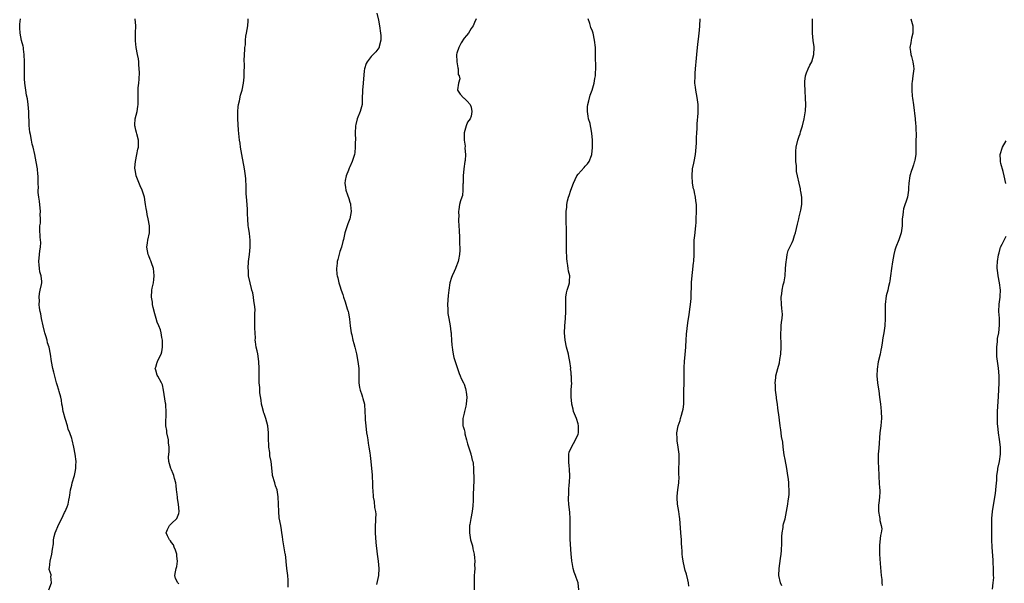
# Model space of a CAD drawing. Units: inches. Extents: x 2583000 to 2586000, y 1515000 to 1518000.
# Drawn here: x 2584626 to 2584902, y 1516093 to 1516251 of the extents above; entities that cross this region are included whole.
import ezdxf

# ---------------------------------------------------------------- set-up
doc = ezdxf.new("R2010")
doc.units = ezdxf.units.IN
doc.header["$MEASUREMENT"] = 0
doc.layers.add('LD25831515_10ft', color=82, linetype='Continuous')

msp = doc.modelspace()

# ---------------------------------------------------------------- linework, layer by layer
at = {"layer": 'LD25831515_10ft'}
for points, elevation in [([(2584726.59, 1516252.59), (2584727, 1516250.63), (2584727.29, 1516249), (2584727.62, 1516247), (2584727.66, 1516246.34), (2584727.68, 1516245), (2584727.22, 1516243.22), (2584727.18, 1516243), (2584727.13, 1516242.87), (2584726.27, 1516241.73), (2584725, 1516240.48), (2584723.81, 1516239), (2584723.52, 1516238.48), (2584723.07, 1516237), (2584723, 1516236.4), (2584722.72, 1516233), (2584722.53, 1516231), (2584722.48, 1516228.48), (2584722.43, 1516227), (2584721.9, 1516225), (2584721.02, 1516222.98), (2584720.62, 1516221.38), (2584720.54, 1516221), (2584720.48, 1516219), (2584720.54, 1516217), (2584720.51, 1516216.51), (2584720.5, 1516215), (2584720.41, 1516213.59), (2584720.27, 1516213), (2584719.89, 1516211.89), (2584719.66, 1516211), (2584719, 1516209.51), (2584718.82, 1516209.18), (2584718.6, 1516208.6), (2584717.92, 1516207), (2584717.7, 1516205.7), (2584717.55, 1516205), (2584717.79, 1516203.79), (2584717.87, 1516203), (2584718.3, 1516201.7), (2584718.7, 1516200.7), (2584719, 1516199.6), (2584719.15, 1516199.15), (2584719.17, 1516199), (2584719.16, 1516198.84), (2584719.33, 1516197), (2584718.99, 1516195), (2584718.41, 1516193.59), (2584718.21, 1516193), (2584717.88, 1516191.88), (2584717.55, 1516191), (2584717.16, 1516189.16), (2584717, 1516188.59), (2584716.61, 1516187), (2584716.22, 1516185.78), (2584715.61, 1516183.61), (2584715.46, 1516183), (2584715.45, 1516182.55), (2584715.24, 1516181), (2584715.35, 1516179.35), (2584715.42, 1516179), (2584715.58, 1516178.42), (2584715.93, 1516177), (2584716.2, 1516176.2), (2584716.55, 1516175), (2584717, 1516173.74), (2584717.22, 1516173), (2584717.72, 1516171.72), (2584718.26, 1516169.74), (2584718.51, 1516169), (2584718.61, 1516168.61), (2584718.89, 1516166.89), (2584719.12, 1516165), (2584719.4, 1516163), (2584719.53, 1516162.47), (2584719.83, 1516161), (2584720.06, 1516160.06), (2584720.4, 1516159), (2584720.85, 1516157.15), (2584721.25, 1516155), (2584721.49, 1516153), (2584721.53, 1516150.47), (2584721.5, 1516149), (2584721.69, 1516147.69), (2584721.85, 1516147), (2584722.32, 1516145.68), (2584722.54, 1516145), (2584722.65, 1516144.65), (2584723.05, 1516143), (2584723.21, 1516141), (2584723.31, 1516139.31), (2584723.32, 1516138.68), (2584723.46, 1516137), (2584723.69, 1516135), (2584723.84, 1516134.16), (2584723.99, 1516133), (2584724.09, 1516132.09), (2584724.33, 1516131), (2584724.6, 1516129.4), (2584724.65, 1516128.65), (2584724.88, 1516127), (2584725.1, 1516125), (2584725.21, 1516123.21), (2584725.29, 1516122.71), (2584725.34, 1516121), (2584725.37, 1516119.37), (2584725.4, 1516119), (2584725.51, 1516117), (2584725.76, 1516115.76), (2584725.89, 1516114.11), (2584726.14, 1516113), (2584726.25, 1516112.25), (2584726.2, 1516111), (2584726.22, 1516110.22), (2584726.08, 1516109), (2584726.12, 1516108.12), (2584726.07, 1516107), (2584726.28, 1516104.28), (2584726.63, 1516101), (2584726.93, 1516099), (2584727.12, 1516097), (2584726.98, 1516095), (2584726.5, 1516092.5)], 8620), ([(2584634.58, 1516091), (2584635.31, 1516093), (2584635.18, 1516094.82), (2584635.22, 1516095), (2584635.2, 1516095.2), (2584635, 1516095.96), (2584634.72, 1516096.72), (2584634.69, 1516097), (2584634.8, 1516097.2), (2584634.98, 1516099), (2584635.47, 1516101), (2584635.64, 1516102.36), (2584635.88, 1516103.88), (2584635.92, 1516105), (2584636.05, 1516105.95), (2584636.33, 1516107), (2584637.37, 1516109.37), (2584638.26, 1516111), (2584639, 1516112.66), (2584639.19, 1516113), (2584639.76, 1516114.24), (2584640.01, 1516115), (2584640.15, 1516116.15), (2584640.35, 1516117), (2584640.49, 1516117.51), (2584640.62, 1516119), (2584641, 1516120.35), (2584641.16, 1516121), (2584641.78, 1516123), (2584642.01, 1516124.01), (2584642.17, 1516125), (2584642.15, 1516125.85), (2584642.21, 1516127), (2584642.01, 1516129), (2584641.64, 1516131), (2584641.14, 1516133), (2584641, 1516133.38), (2584640.47, 1516135), (2584640.01, 1516136.01), (2584639.78, 1516137), (2584639.27, 1516138.73), (2584639.17, 1516139), (2584638.71, 1516140.71), (2584638.64, 1516141), (2584638.4, 1516142.4), (2584638.27, 1516143), (2584638.15, 1516144.15), (2584637.92, 1516145), (2584637.46, 1516146.54), (2584637.37, 1516147), (2584637.28, 1516147.28), (2584637, 1516148.13), (2584636.74, 1516149), (2584635.98, 1516151.98), (2584635.75, 1516153), (2584635.37, 1516155), (2584635.1, 1516157), (2584634.7, 1516159), (2584634.23, 1516160.23), (2584634.1, 1516161), (2584633.79, 1516162.21), (2584633.5, 1516163), (2584633.39, 1516163.39), (2584632.98, 1516164.98), (2584632.55, 1516167), (2584632.35, 1516168.35), (2584632.16, 1516169), (2584631.98, 1516170.02), (2584631.88, 1516171), (2584631.94, 1516171.94), (2584631.87, 1516173), (2584631.93, 1516174.07), (2584632.2, 1516175), (2584632.53, 1516176.53), (2584632.59, 1516177), (2584632.58, 1516177.42), (2584632.42, 1516179), (2584632.09, 1516180.09), (2584631.98, 1516181), (2584631.92, 1516182.08), (2584631.81, 1516183), (2584631.98, 1516185), (2584632.03, 1516185.97), (2584632.23, 1516187), (2584632.32, 1516188.32), (2584632.19, 1516189.81), (2584632.07, 1516192.07), (2584632.1, 1516193), (2584632.21, 1516193.79), (2584632.21, 1516195), (2584632.16, 1516196.16), (2584632.21, 1516197), (2584631.95, 1516199.95), (2584631.79, 1516201), (2584631.63, 1516202.37), (2584631.63, 1516203), (2584631.65, 1516203.65), (2584631.58, 1516205), (2584631.56, 1516207), (2584631.5, 1516207.5), (2584631.4, 1516209), (2584631.06, 1516210.94), (2584630.63, 1516213), (2584630.17, 1516215), (2584629.92, 1516215.92), (2584629.69, 1516217), (2584629.41, 1516218.59), (2584629.27, 1516219.27), (2584629.1, 1516221.1), (2584628.96, 1516224.96), (2584628.77, 1516227), (2584628.57, 1516228.57), (2584628.37, 1516229.63), (2584628.16, 1516231), (2584627.9, 1516233), (2584627.81, 1516234.19), (2584627.76, 1516235), (2584627.76, 1516235.76), (2584627.72, 1516237), (2584627.73, 1516239), (2584627.69, 1516241), (2584627.49, 1516242.51), (2584627.45, 1516243), (2584627.39, 1516243.39), (2584626.95, 1516244.95), (2584626.53, 1516247), (2584626.48, 1516248.48), (2584626.42, 1516249), (2584626.47, 1516249.53), (2584626.66, 1516251)], 8590), ([(2584671, 1516092.7), (2584670.85, 1516092.85), (2584670.76, 1516093), (2584670.14, 1516094.14), (2584669.96, 1516095), (2584670.07, 1516096.07), (2584670.33, 1516097), (2584670.5, 1516097.5), (2584670.67, 1516099), (2584670.47, 1516100.47), (2584670.44, 1516101), (2584670.13, 1516102.13), (2584669.7, 1516103), (2584669.58, 1516103.58), (2584669, 1516104.26), (2584668.72, 1516104.72), (2584668.42, 1516105), (2584667.85, 1516106.15), (2584667.51, 1516107), (2584667.9, 1516107.9), (2584668.4, 1516109), (2584668.72, 1516109.28), (2584669, 1516109.63), (2584670.48, 1516111), (2584671, 1516112.39), (2584671.14, 1516113), (2584670.96, 1516115), (2584670.64, 1516116.64), (2584670.64, 1516117), (2584670.45, 1516118.45), (2584670.41, 1516119), (2584670.28, 1516120.28), (2584670.15, 1516121), (2584669.78, 1516122.22), (2584669.64, 1516123), (2584669.49, 1516123.49), (2584669, 1516124.59), (2584668.83, 1516125), (2584668.27, 1516127), (2584668.17, 1516128.17), (2584668.23, 1516129), (2584668.33, 1516129.67), (2584668.3, 1516131), (2584668.15, 1516132.15), (2584668.1, 1516133), (2584667.69, 1516135), (2584667.63, 1516135.63), (2584667.42, 1516137), (2584667.43, 1516138.57), (2584667.51, 1516139.51), (2584667.52, 1516141), (2584667.35, 1516142.65), (2584667.35, 1516143), (2584667.32, 1516143.32), (2584666.72, 1516147), (2584666.44, 1516148.44), (2584666.18, 1516149), (2584665.11, 1516150.89), (2584665, 1516151.19), (2584664.58, 1516152.58), (2584664.42, 1516153), (2584664.61, 1516153.39), (2584665, 1516154.79), (2584665.07, 1516154.93), (2584665.1, 1516155.1), (2584666.06, 1516157), (2584666.31, 1516157.69), (2584666.49, 1516159), (2584666.46, 1516161), (2584666.28, 1516161.72), (2584666.07, 1516163), (2584665.86, 1516163.86), (2584665.39, 1516165), (2584665, 1516166.02), (2584664.66, 1516167), (2584664.3, 1516168.3), (2584663.86, 1516170.14), (2584663.68, 1516171), (2584663.63, 1516171.63), (2584663.35, 1516173), (2584663.48, 1516175), (2584663.56, 1516175.56), (2584663.91, 1516177), (2584664.05, 1516177.95), (2584664.13, 1516179), (2584664.07, 1516180.07), (2584663.95, 1516181), (2584663.35, 1516182.65), (2584663.19, 1516183.19), (2584663, 1516183.56), (2584662.6, 1516184.6), (2584662.42, 1516185), (2584662.07, 1516187), (2584662.24, 1516188.24), (2584662.37, 1516189), (2584662.79, 1516191), (2584662.81, 1516193), (2584662.44, 1516195), (2584662.2, 1516196.2), (2584662.02, 1516197), (2584661.9, 1516197.9), (2584661.71, 1516199), (2584661.6, 1516199.6), (2584661.39, 1516201), (2584660.78, 1516203), (2584660.24, 1516204.24), (2584659.09, 1516207), (2584658.76, 1516208.76), (2584658.7, 1516209), (2584658.7, 1516209.3), (2584658.85, 1516211), (2584659.3, 1516213), (2584659.56, 1516214.44), (2584659.7, 1516215), (2584659.74, 1516215.74), (2584659.7, 1516217), (2584659.24, 1516218.76), (2584659.16, 1516219.16), (2584659, 1516219.77), (2584658.76, 1516220.76), (2584658.72, 1516221), (2584658.72, 1516221.28), (2584658.79, 1516223), (2584659.32, 1516225), (2584659.58, 1516226.42), (2584659.63, 1516227), (2584659.61, 1516227.61), (2584659.61, 1516229), (2584659.68, 1516230.32), (2584659.66, 1516231), (2584659.68, 1516231.68), (2584659.84, 1516233), (2584659.94, 1516234.06), (2584659.98, 1516235.98), (2584659.96, 1516237), (2584659.83, 1516238.17), (2584659.83, 1516239), (2584659.76, 1516239.76), (2584659.47, 1516241), (2584659.04, 1516243), (2584658.86, 1516244.86), (2584658.88, 1516247), (2584658.95, 1516249.05), (2584658.83, 1516251)], 8600), ([(2584701.73, 1516091.73), (2584701.72, 1516093), (2584701.68, 1516093.68), (2584701.56, 1516095), (2584701.28, 1516097), (2584701.09, 1516098.91), (2584701.1, 1516099.1), (2584700.93, 1516100.93), (2584700.88, 1516101.12), (2584700.16, 1516105), (2584700.08, 1516105.92), (2584699.92, 1516107), (2584699.78, 1516107.78), (2584699.62, 1516109), (2584699.2, 1516111.2), (2584699.03, 1516113), (2584699.01, 1516114.99), (2584698.92, 1516117.08), (2584698.58, 1516119), (2584698.18, 1516120.18), (2584697.93, 1516121), (2584697.33, 1516123), (2584697.28, 1516123.28), (2584696.95, 1516127), (2584696.58, 1516128.58), (2584696.58, 1516129), (2584696.54, 1516129.46), (2584696.29, 1516131), (2584696.17, 1516133.83), (2584696.18, 1516135), (2584695.97, 1516137), (2584695.45, 1516139), (2584695.33, 1516139.33), (2584695, 1516140.41), (2584694.82, 1516140.82), (2584694.78, 1516141), (2584694.38, 1516142.38), (2584694.25, 1516143), (2584694.11, 1516144.11), (2584693.79, 1516146.21), (2584693.74, 1516147), (2584693.73, 1516147.73), (2584693.57, 1516149), (2584693.6, 1516149.6), (2584693.54, 1516151), (2584693.56, 1516151.56), (2584693.55, 1516153), (2584693.45, 1516155), (2584693.15, 1516157.15), (2584693, 1516157.99), (2584692.75, 1516159), (2584692.52, 1516160.52), (2584692.48, 1516161), (2584692.49, 1516161.51), (2584692.4, 1516163), (2584692.33, 1516164.33), (2584692.37, 1516165.63), (2584692.33, 1516168.33), (2584692.4, 1516169.6), (2584692.26, 1516171), (2584692.02, 1516172.02), (2584691.98, 1516173), (2584691.74, 1516174.26), (2584691.54, 1516175), (2584691.44, 1516175.44), (2584691.02, 1516177), (2584690.61, 1516179), (2584690.54, 1516180.54), (2584690.47, 1516181), (2584690.59, 1516183), (2584690.83, 1516185), (2584691.05, 1516187), (2584691.06, 1516189), (2584690.84, 1516190.84), (2584690.6, 1516192.6), (2584690.52, 1516193), (2584690.34, 1516195), (2584690.26, 1516196.26), (2584690.31, 1516197), (2584690.33, 1516197.67), (2584690.1, 1516200.1), (2584689.96, 1516202.04), (2584689.93, 1516203), (2584689.96, 1516203.96), (2584689.79, 1516206.21), (2584689.77, 1516207), (2584689.47, 1516209), (2584688.66, 1516213), (2584688.33, 1516215), (2584688.19, 1516216.19), (2584688.06, 1516217), (2584687.77, 1516219.77), (2584687.57, 1516223), (2584687.58, 1516223.58), (2584687.54, 1516225), (2584687.63, 1516226.37), (2584687.74, 1516227), (2584688.03, 1516228.03), (2584688.36, 1516229.64), (2584688.79, 1516231), (2584689.17, 1516233), (2584689.33, 1516234.67), (2584689.36, 1516235), (2584689.34, 1516235.34), (2584689.44, 1516238.56), (2584689.39, 1516239), (2584689.37, 1516239.37), (2584689.52, 1516242.48), (2584689.57, 1516243), (2584689.69, 1516243.69), (2584689.75, 1516245), (2584689.86, 1516246.14), (2584690.05, 1516247), (2584690.4, 1516249), (2584690.47, 1516250.47), (2584690.52, 1516251)], 8610), ([(2584754.45, 1516251), (2584753.98, 1516250.02), (2584753.55, 1516249), (2584753, 1516248.29), (2584752.26, 1516247), (2584751.71, 1516246.29), (2584751, 1516245.6), (2584750.24, 1516244.24), (2584749.51, 1516243), (2584749, 1516241.35), (2584748.92, 1516241), (2584748.97, 1516239), (2584749.24, 1516237.24), (2584749.33, 1516237), (2584749.4, 1516235.4), (2584749.6, 1516235), (2584749.79, 1516234.21), (2584749.42, 1516233), (2584749.13, 1516231.13), (2584749.18, 1516231), (2584749.89, 1516229.89), (2584750.88, 1516228.88), (2584751, 1516228.81), (2584751.9, 1516227.9), (2584752.69, 1516227), (2584753, 1516226.21), (2584753.2, 1516225), (2584753, 1516223.72), (2584752.73, 1516223), (2584751.96, 1516222.04), (2584751.57, 1516221), (2584751.06, 1516219.06), (2584751.02, 1516218.98), (2584751.08, 1516217), (2584751.33, 1516215.33), (2584751.27, 1516214.73), (2584751.38, 1516213), (2584751.29, 1516211.29), (2584751.26, 1516211), (2584750.97, 1516209), (2584750.74, 1516207), (2584750.73, 1516205), (2584750.68, 1516204.68), (2584750.71, 1516203), (2584750.53, 1516201.47), (2584750.34, 1516201), (2584750.01, 1516200.01), (2584749.7, 1516199), (2584749.59, 1516197.59), (2584749.43, 1516197), (2584749.58, 1516195.58), (2584749.49, 1516195), (2584749.46, 1516194.54), (2584749.59, 1516193), (2584749.68, 1516191.68), (2584749.73, 1516189.73), (2584749.77, 1516189), (2584749.75, 1516187.75), (2584749.79, 1516187), (2584749.8, 1516186.2), (2584749.73, 1516185), (2584749.47, 1516183.47), (2584749.4, 1516183), (2584748.69, 1516181.31), (2584748.58, 1516181), (2584748.25, 1516180.25), (2584747.64, 1516179), (2584747.45, 1516178.55), (2584747.01, 1516177), (2584746.72, 1516175), (2584746.56, 1516173.44), (2584746.39, 1516171), (2584746.44, 1516169.56), (2584746.42, 1516169), (2584746.46, 1516168.46), (2584746.7, 1516167), (2584747.07, 1516165), (2584747.29, 1516163.29), (2584747.35, 1516163), (2584747.4, 1516162.6), (2584747.52, 1516161), (2584747.58, 1516159.58), (2584747.64, 1516159), (2584747.79, 1516158.21), (2584747.92, 1516157), (2584748.14, 1516156.14), (2584748.51, 1516155), (2584749.64, 1516151.64), (2584749.94, 1516151), (2584750.22, 1516150.22), (2584750.87, 1516149), (2584751, 1516148.66), (2584751.42, 1516147.42), (2584751.54, 1516147), (2584751.59, 1516146.41), (2584751.75, 1516145), (2584751.58, 1516143), (2584751.49, 1516142.51), (2584751.1, 1516141), (2584751, 1516140.51), (2584750.62, 1516139), (2584750.66, 1516137.33), (2584750.7, 1516137), (2584750.78, 1516136.78), (2584751, 1516135.92), (2584751.18, 1516135.18), (2584751.2, 1516135), (2584751.26, 1516134.74), (2584751.72, 1516133), (2584751.95, 1516131.95), (2584752.9, 1516129.1), (2584752.92, 1516128.92), (2584753, 1516128.72), (2584753.31, 1516127.31), (2584753.44, 1516127), (2584753.54, 1516126.46), (2584753.7, 1516125), (2584753.7, 1516123.7), (2584753.73, 1516123), (2584753.73, 1516122.27), (2584753.64, 1516119), (2584753.6, 1516118.4), (2584753.6, 1516117), (2584753.56, 1516115.56), (2584753.5, 1516115), (2584753.44, 1516114.56), (2584753.25, 1516113), (2584752.89, 1516111), (2584752.65, 1516109.35), (2584752.57, 1516109), (2584752.54, 1516108.54), (2584752.52, 1516107), (2584752.85, 1516105), (2584753.34, 1516103.34), (2584753.47, 1516102.53), (2584753.82, 1516101), (2584753.97, 1516099.97), (2584754.02, 1516099), (2584753.98, 1516098.02), (2584754, 1516097), (2584753.95, 1516095.95), (2584753.86, 1516095), (2584753.8, 1516093), (2584753.86, 1516091)], 8630), ([(2584783.2, 1516091), (2584782.99, 1516093), (2584782.45, 1516094.45), (2584782.3, 1516095), (2584781.91, 1516095.91), (2584781.62, 1516097), (2584781.3, 1516098.7), (2584781.22, 1516099), (2584781.2, 1516099.2), (2584781.04, 1516101), (2584780.8, 1516105.2), (2584780.74, 1516107), (2584780.76, 1516108.77), (2584780.75, 1516109.25), (2584780.77, 1516111), (2584780.68, 1516112.68), (2584780.4, 1516115), (2584780.32, 1516116.32), (2584780.3, 1516117), (2584780.37, 1516117.63), (2584780.41, 1516119), (2584780.51, 1516120.51), (2584780.56, 1516121), (2584780.63, 1516123), (2584780.6, 1516124.6), (2584780.57, 1516125), (2584780.48, 1516125.52), (2584780.38, 1516127), (2584780.42, 1516128.42), (2584780.34, 1516129), (2584780.46, 1516129.54), (2584781.09, 1516131), (2584782.3, 1516133), (2584783, 1516134.64), (2584783.11, 1516135), (2584783.13, 1516137), (2584783, 1516137.55), (2584782.49, 1516139), (2584781.7, 1516141), (2584781.59, 1516141.59), (2584781.2, 1516143), (2584781.19, 1516143.19), (2584781.01, 1516145), (2584781.08, 1516147.08), (2584781.18, 1516149), (2584781.15, 1516149.15), (2584781.1, 1516151), (2584781.08, 1516151.08), (2584781, 1516152.01), (2584780.89, 1516152.89), (2584780.9, 1516153.1), (2584780.64, 1516155), (2584780.37, 1516156.37), (2584780.27, 1516157), (2584779.77, 1516159), (2584779.35, 1516161), (2584779.18, 1516163), (2584779.28, 1516165), (2584779.47, 1516167), (2584779.55, 1516169), (2584779.51, 1516170.49), (2584779.51, 1516171), (2584779.55, 1516171.55), (2584779.56, 1516173), (2584779.73, 1516174.27), (2584779.95, 1516175), (2584780.41, 1516176.41), (2584780.53, 1516177), (2584780.53, 1516177.47), (2584780.62, 1516179), (2584780.28, 1516180.28), (2584780.21, 1516181), (2584780.15, 1516181.85), (2584779.93, 1516183), (2584779.85, 1516183.85), (2584779.76, 1516186.24), (2584779.76, 1516187.76), (2584779.72, 1516190.28), (2584779.75, 1516191.75), (2584779.63, 1516194.37), (2584779.66, 1516195.66), (2584779.66, 1516197), (2584779.78, 1516198.22), (2584779.84, 1516199), (2584780.04, 1516200.04), (2584780.29, 1516201), (2584780.51, 1516201.49), (2584780.92, 1516203), (2584781.68, 1516205), (2584782.66, 1516207), (2584783, 1516207.5), (2584784.68, 1516209.32), (2584785, 1516209.73), (2584785.63, 1516210.37), (2584786.05, 1516211), (2584786.72, 1516212.72), (2584786.85, 1516213), (2584787.02, 1516214.98), (2584786.99, 1516217.01), (2584786.86, 1516219), (2584786.52, 1516220.52), (2584786.47, 1516221), (2584786.32, 1516221.68), (2584785.93, 1516223), (2584785.77, 1516223.77), (2584785.58, 1516225), (2584785.64, 1516226.36), (2584785.69, 1516227), (2584786, 1516228), (2584786.38, 1516229.62), (2584786.92, 1516231), (2584787.49, 1516233), (2584787.69, 1516234.31), (2584787.82, 1516235), (2584787.85, 1516235.85), (2584787.92, 1516237), (2584787.95, 1516238.05), (2584787.88, 1516239.88), (2584787.88, 1516241), (2584787.86, 1516242.14), (2584787.82, 1516243), (2584787.62, 1516245), (2584787.18, 1516247), (2584787, 1516247.54), (2584786.59, 1516248.59), (2584786.26, 1516249.74), (2584785.85, 1516251)], 8640), ([(2584813.99, 1516091.99), (2584813.97, 1516093), (2584813.78, 1516093.78), (2584813.36, 1516095.36), (2584813, 1516096.4), (2584812.77, 1516097.23), (2584812.4, 1516099), (2584812.27, 1516100.27), (2584812.15, 1516101), (2584812.13, 1516101.87), (2584812.05, 1516103), (2584811.96, 1516103.96), (2584811.93, 1516105), (2584811.75, 1516107), (2584811.5, 1516111), (2584811.46, 1516111.46), (2584811.22, 1516113), (2584810.88, 1516115), (2584810.79, 1516116.79), (2584810.72, 1516117.29), (2584810.94, 1516119), (2584811.25, 1516121), (2584811.3, 1516122.7), (2584811.25, 1516123.25), (2584811.25, 1516125), (2584811.33, 1516126.67), (2584811.29, 1516127.29), (2584811.28, 1516129), (2584811.03, 1516130.97), (2584810.75, 1516132.75), (2584810.72, 1516133.28), (2584810.67, 1516135), (2584811.08, 1516137), (2584811.59, 1516138.41), (2584811.72, 1516139), (2584811.97, 1516139.97), (2584812.29, 1516141), (2584812.4, 1516141.6), (2584812.6, 1516143), (2584812.65, 1516145), (2584812.66, 1516147), (2584812.74, 1516148.74), (2584812.73, 1516149.27), (2584812.76, 1516151), (2584812.75, 1516152.75), (2584812.72, 1516153.28), (2584812.8, 1516155), (2584812.99, 1516156.99), (2584813.15, 1516159), (2584813.18, 1516159.18), (2584813.26, 1516161), (2584813.38, 1516162.62), (2584813.79, 1516165.79), (2584813.96, 1516167), (2584814.09, 1516168.09), (2584814.35, 1516169.65), (2584814.5, 1516171), (2584814.64, 1516172.64), (2584814.69, 1516173), (2584814.81, 1516176.81), (2584814.79, 1516177.21), (2584815.37, 1516182.63), (2584815.42, 1516183), (2584815.54, 1516185), (2584815.53, 1516186.47), (2584815.56, 1516187.56), (2584815.57, 1516189), (2584815.69, 1516190.31), (2584815.98, 1516193), (2584816.06, 1516193.94), (2584816.12, 1516195), (2584816.2, 1516197), (2584816.15, 1516199), (2584816, 1516200), (2584815.88, 1516201), (2584815.63, 1516202.37), (2584815.48, 1516203), (2584815.37, 1516203.37), (2584815.1, 1516205), (2584814.94, 1516207), (2584815.1, 1516209), (2584815.43, 1516210.57), (2584815.5, 1516211), (2584815.86, 1516213), (2584815.95, 1516214.05), (2584816.09, 1516215), (2584816.22, 1516216.22), (2584816.21, 1516217), (2584816.17, 1516217.83), (2584816.29, 1516219), (2584816.39, 1516220.39), (2584816.37, 1516221), (2584816.37, 1516221.63), (2584816.61, 1516224.61), (2584816.64, 1516227), (2584816.37, 1516229), (2584815.97, 1516231), (2584815.89, 1516231.89), (2584815.74, 1516233), (2584815.76, 1516235), (2584815.79, 1516235.79), (2584815.89, 1516237), (2584816.01, 1516237.99), (2584816.09, 1516239), (2584816.29, 1516241), (2584816.47, 1516243), (2584816.64, 1516244.64), (2584816.73, 1516245.27), (2584817, 1516247.84), (2584817.09, 1516249), (2584817.21, 1516251)], 8650), ([(2584840.09, 1516092.09), (2584839.74, 1516093), (2584839.28, 1516095), (2584839.32, 1516097), (2584839.59, 1516098.41), (2584839.74, 1516099.74), (2584839.94, 1516101), (2584840.02, 1516101.98), (2584840.1, 1516104.1), (2584840.11, 1516105), (2584840.09, 1516105.91), (2584840.2, 1516107), (2584840.49, 1516108.49), (2584840.5, 1516109), (2584840.54, 1516109.46), (2584841, 1516110.88), (2584841.79, 1516115), (2584841.91, 1516115.91), (2584842.09, 1516117), (2584842.16, 1516117.84), (2584842.19, 1516119), (2584842.1, 1516120.1), (2584842.07, 1516121), (2584841.95, 1516122.05), (2584841.82, 1516123), (2584841.5, 1516125), (2584841, 1516127.55), (2584840.79, 1516128.79), (2584840.49, 1516131), (2584840.35, 1516132.35), (2584840.02, 1516133.98), (2584839.92, 1516135), (2584839.87, 1516135.87), (2584839.65, 1516137), (2584839.42, 1516138.58), (2584839.36, 1516139.36), (2584839, 1516141.87), (2584838.88, 1516143), (2584838.64, 1516144.64), (2584838.61, 1516145), (2584838.35, 1516147), (2584838.32, 1516148.32), (2584838.25, 1516149), (2584838.43, 1516150.43), (2584838.47, 1516151), (2584838.95, 1516153), (2584839.42, 1516154.58), (2584839.58, 1516155.58), (2584839.86, 1516157), (2584839.95, 1516159), (2584839.95, 1516159.95), (2584839.8, 1516162.2), (2584839.82, 1516163), (2584839.91, 1516163.91), (2584839.96, 1516165), (2584840.03, 1516165.97), (2584840.2, 1516167), (2584840.26, 1516168.26), (2584840.22, 1516169), (2584840.09, 1516169.91), (2584840, 1516171), (2584839.91, 1516173), (2584840.07, 1516173.93), (2584840.17, 1516175), (2584840.48, 1516176.48), (2584840.72, 1516177.28), (2584841.01, 1516178.99), (2584841.17, 1516181), (2584841.29, 1516183), (2584841.39, 1516183.39), (2584841.64, 1516185), (2584841.9, 1516186.1), (2584842.36, 1516187), (2584843, 1516188.32), (2584843.29, 1516189), (2584843.7, 1516190.3), (2584843.96, 1516191), (2584844.54, 1516193.46), (2584844.87, 1516195), (2584845, 1516195.54), (2584845.31, 1516197), (2584845.42, 1516197.42), (2584845.67, 1516199), (2584845.75, 1516199.75), (2584845.7, 1516201), (2584845.4, 1516202.6), (2584845.38, 1516203), (2584845.34, 1516203.34), (2584844.92, 1516205), (2584844.52, 1516207), (2584844.23, 1516208.23), (2584844.19, 1516209.81), (2584844.02, 1516211), (2584844, 1516212), (2584844, 1516213), (2584844.05, 1516213.95), (2584844.17, 1516215), (2584844.62, 1516217), (2584844.73, 1516217.27), (2584845, 1516218.17), (2584845.23, 1516218.77), (2584845.38, 1516219.38), (2584845.9, 1516221), (2584846.4, 1516223), (2584846.68, 1516224.68), (2584846.78, 1516225.22), (2584846.86, 1516227), (2584846.76, 1516228.76), (2584846.77, 1516229), (2584846.64, 1516230.64), (2584846.56, 1516233), (2584846.58, 1516233.42), (2584846.73, 1516235), (2584847, 1516235.89), (2584847.47, 1516237), (2584848, 1516238), (2584848.51, 1516239), (2584849.12, 1516241), (2584849.16, 1516243), (2584849.13, 1516243.13), (2584848.91, 1516244.91), (2584848.73, 1516247), (2584848.68, 1516251)], 8660), ([(2584876.23, 1516251), (2584876.83, 1516249), (2584876.84, 1516248.84), (2584876.81, 1516247), (2584876.42, 1516245.58), (2584876.34, 1516245), (2584876.27, 1516244.27), (2584876.04, 1516243), (2584876.16, 1516241.84), (2584876.28, 1516241), (2584876.42, 1516240.42), (2584876.83, 1516239), (2584877, 1516237.72), (2584877.12, 1516237), (2584876.85, 1516235), (2584876.61, 1516233.39), (2584876.58, 1516233), (2584876.55, 1516231), (2584876.69, 1516229.31), (2584876.73, 1516228.73), (2584877, 1516226.87), (2584877.46, 1516223), (2584877.6, 1516221.6), (2584877.69, 1516221), (2584877.71, 1516219.71), (2584877.76, 1516219), (2584877.78, 1516218.22), (2584877.7, 1516217), (2584877.66, 1516215.66), (2584877.68, 1516215), (2584877.63, 1516213), (2584877.38, 1516211.38), (2584877.29, 1516211), (2584877.2, 1516210.8), (2584877, 1516210.14), (2584876.7, 1516209.3), (2584876.64, 1516209), (2584876.49, 1516208.49), (2584875.99, 1516207), (2584875.69, 1516205), (2584875.63, 1516203.62), (2584875.61, 1516203), (2584875.3, 1516201), (2584874.25, 1516197.75), (2584874.08, 1516197), (2584874, 1516196), (2584873.89, 1516195), (2584873.86, 1516193), (2584873.66, 1516191.66), (2584873.58, 1516191), (2584872.91, 1516189.09), (2584872.05, 1516187), (2584871.81, 1516186.19), (2584871.48, 1516185), (2584871.12, 1516182.88), (2584870.9, 1516181), (2584870.62, 1516179), (2584870.38, 1516177.62), (2584870.25, 1516177), (2584870, 1516176), (2584869.79, 1516175), (2584869.4, 1516173.4), (2584869.06, 1516171), (2584869.06, 1516169), (2584869.12, 1516167), (2584869, 1516165), (2584868.67, 1516163), (2584868.39, 1516161.61), (2584868.24, 1516160.24), (2584868.02, 1516159), (2584867.83, 1516158.17), (2584867.63, 1516157), (2584867.15, 1516154.85), (2584866.85, 1516152.85), (2584866.76, 1516151), (2584866.93, 1516149), (2584867.19, 1516147.19), (2584867.28, 1516146.72), (2584867.52, 1516145), (2584867.66, 1516143.66), (2584867.76, 1516143), (2584867.86, 1516142.14), (2584867.96, 1516141), (2584868.03, 1516139), (2584867.92, 1516138.08), (2584867.84, 1516137), (2584867.69, 1516135.69), (2584867.58, 1516135), (2584867.28, 1516130.72), (2584867.1, 1516129), (2584867.07, 1516127), (2584867.27, 1516123.27), (2584867.33, 1516122.67), (2584867.43, 1516121), (2584867.49, 1516119.49), (2584867.54, 1516119), (2584867.54, 1516118.46), (2584867.47, 1516117), (2584867.29, 1516115.29), (2584867.22, 1516114.78), (2584867.17, 1516113), (2584867.5, 1516111.5), (2584867.54, 1516111), (2584867.61, 1516110.39), (2584867.99, 1516109), (2584868.1, 1516108.1), (2584867.96, 1516107), (2584867.74, 1516106.26), (2584867.52, 1516103.53), (2584867.45, 1516103), (2584867.47, 1516101), (2584867.63, 1516098.37), (2584867.93, 1516095), (2584868.11, 1516093.89), (2584868.19, 1516093), (2584868.25, 1516092.24)], 8670), ([(2584902.9, 1516204.9), (2584902.43, 1516207), (2584902.19, 1516208.19), (2584901.52, 1516210.48), (2584901.4, 1516211), (2584901.41, 1516211.41), (2584901.32, 1516213), (2584902.02, 1516215), (2584903, 1516216.8)], 8680), ([(2584899.15, 1516091.15), (2584899.37, 1516093), (2584899.5, 1516094.5), (2584899.49, 1516095), (2584899.45, 1516095.45), (2584899.46, 1516097), (2584899.38, 1516098.62), (2584899.32, 1516099.32), (2584899.1, 1516103), (2584899.02, 1516105), (2584898.97, 1516107), (2584898.97, 1516109.03), (2584899.02, 1516110.98), (2584899.2, 1516113), (2584899.85, 1516117), (2584899.97, 1516118.03), (2584900.11, 1516119), (2584900.29, 1516121), (2584900.37, 1516121.63), (2584900.43, 1516123), (2584900.63, 1516124.63), (2584900.69, 1516125), (2584901.1, 1516127), (2584901.44, 1516129), (2584901.45, 1516131), (2584901.17, 1516133.17), (2584900.88, 1516135), (2584900.63, 1516137), (2584900.6, 1516137.4), (2584900.54, 1516139), (2584900.6, 1516141), (2584900.85, 1516145.15), (2584901.06, 1516149), (2584901.07, 1516151), (2584900.9, 1516153.1), (2584900.39, 1516156.39), (2584900.36, 1516157), (2584900.37, 1516157.63), (2584900.36, 1516159), (2584900.56, 1516160.56), (2584900.61, 1516161.39), (2584900.92, 1516163), (2584901.15, 1516165.15), (2584901.1, 1516167.1), (2584900.97, 1516169), (2584901.08, 1516171.08), (2584901.34, 1516173), (2584901.31, 1516173.31), (2584901.38, 1516175), (2584901.14, 1516177), (2584900.74, 1516179), (2584900.57, 1516180.57), (2584900.5, 1516181), (2584900.52, 1516181.48), (2584900.6, 1516183), (2584900.88, 1516184.88), (2584901, 1516185.44), (2584901.34, 1516186.66), (2584901.44, 1516187), (2584901.9, 1516187.9), (2584902.43, 1516189), (2584903, 1516190.08)], 8680)]:
    msp.add_lwpolyline(points, dxfattribs=dict(at, elevation=elevation))

doc.saveas('drawing.dxf')
